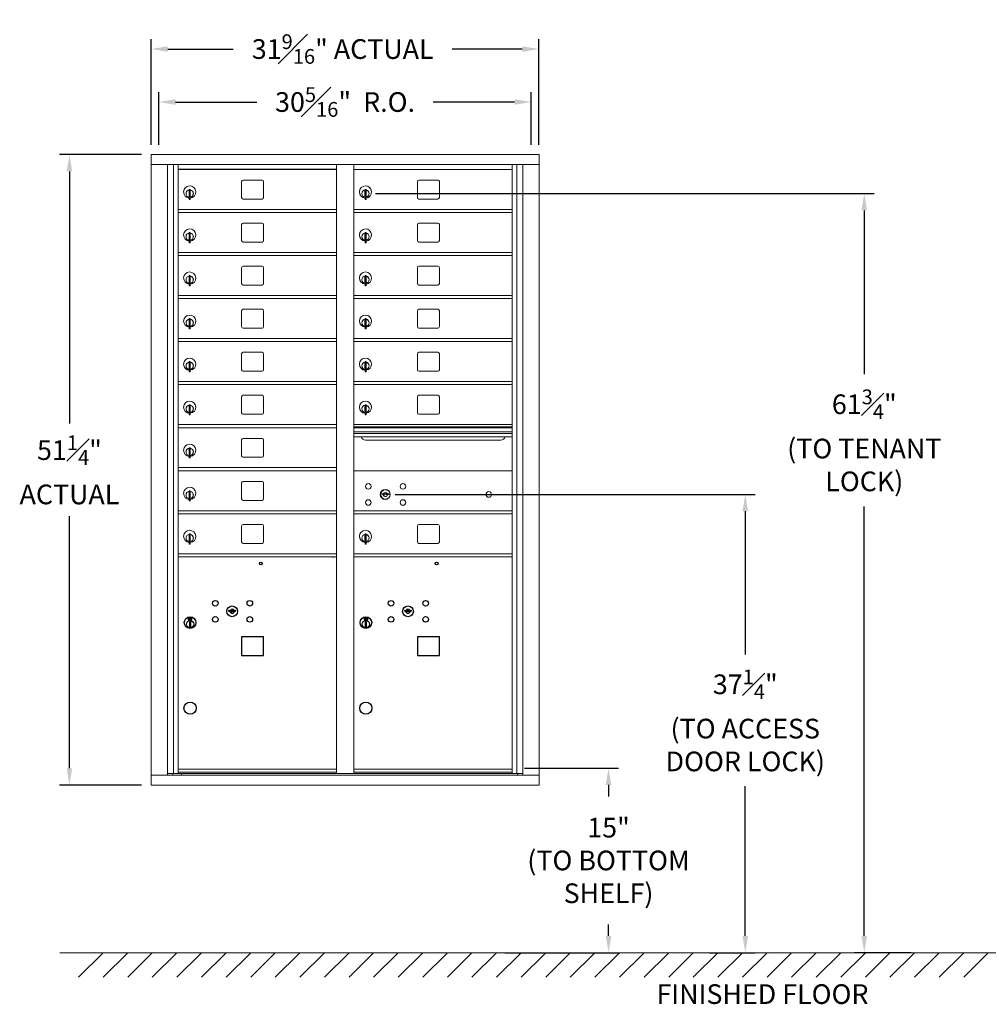
# Model space of a CAD drawing. Units: inches. Extents: x -17 to 125, y -18 to 64.
# Drawn here: x -17 to 62, y -18 to 62 of the extents above; entities that cross this region are included whole.
import ezdxf

# ---------------------------------------------------------------- set-up
doc = ezdxf.new("R2010")
doc.units = ezdxf.units.IN
doc.header["$LTSCALE"] = 0.5
doc.header["$MEASUREMENT"] = 0
doc.layers.add('DIM', color=7, linetype='Continuous')
doc.layers.add('shaded', color=7, linetype='Continuous')
doc.styles.get("Standard").update_dxf_attribs({"font": 'Gothic.ttf'})
doc.dimstyles.new('4C$0', dxfattribs={"dimscale": 16, "dimtxt": 0.1, "dimasz": 0.085, "dimexe": 0.05, "dimexo": 0.05, "dimgap": 0.09, "dimtad": 0, "dimtih": 1, "dimtoh": 1, "dimdec": 4, "dimzin": 0, "dimdsep": 46, "dimlunit": 5, "dimtxsty": 'Standard', "dimcen": 0.09, "dimadec": 0, "dimazin": 0, "dimtfac": 0.75, "dimtdec": 4, "dimtofl": 0, "dimtmove": 0, "dimatfit": 3, "dimfxl": 1, "dimfrac": 1, "dimtolj": 1, "dimtzin": 0, "dimarcsym": 0})

# ---------------------------------------------------------------- blocks, each defined once
blk = doc.blocks.new('*D8')
at = {"layer": 'Defpoints', "color": 0, "transparency": 16777216}
for p in [(12.98, 23.621), (38.545, -13.635), (42.254, -13.635)]:
    blk.add_point(p, dxfattribs=at)
at = {"layer": 'DIM', "color": 0, "lineweight": -2, "transparency": 16777216}
for p, q in [((13.78, 23.621), (43.054, 23.621)), ((42.254, 22.261), (42.254, 10.609)), ((42.254, -12.275), (42.254, -0.106)), ((39.345, -13.635), (43.054, -13.635))]:
    blk.add_line(p, q, dxfattribs=at)
at = {"layer": 'DIM', "color": 0, "transparency": 16777216}
for points in [[(42.027, 22.261), (42.48, 22.261), (42.254, 23.621)], [(42.027, -12.275), (42.48, -12.275), (42.254, -13.635)]]:
    blk.add_solid(points, dxfattribs=at)
at = {"layer": 'DIM', "color": 0, "transparency": 16777216, "insert": (42.254, 5.251), "char_height": 1.6, "attachment_point": 5}
blk.add_mtext('\\A1;37{\\H0.750000x;\\S1#4;}" \\P(TO ACCESS\\PDOOR LOCK)', dxfattribs=at)
blk = doc.blocks.new('*D9')
at = {"layer": 'Defpoints', "color": 0, "transparency": 16777216}
for p in [(23.491, 1.365), (21.888, -13.635), (31.131, -13.635)]:
    blk.add_point(p, dxfattribs=at)
at = {"layer": 'DIM', "color": 0, "lineweight": -2, "transparency": 16777216}
for p, q in [((24.291, 1.365), (31.931, 1.365)), ((31.131, 0.005), (31.131, -0.926)), ((31.131, -12.275), (31.131, -11.344)), ((22.688, -13.635), (31.931, -13.635))]:
    blk.add_line(p, q, dxfattribs=at)
at = {"layer": 'DIM', "color": 0, "transparency": 16777216}
for points in [[(30.905, 0.005), (31.358, 0.005), (31.131, 1.365)], [(30.905, -12.275), (31.358, -12.275), (31.131, -13.635)]]:
    blk.add_solid(points, dxfattribs=at)
at = {"layer": 'DIM', "color": 0, "transparency": 16777216, "insert": (31.131, -6.135), "char_height": 1.6, "attachment_point": 5}
blk.add_mtext('\\A1;15" \\P(TO BOTTOM\\PSHELF)', dxfattribs=at)
blk = doc.blocks.new('*D10')
at = {"layer": 'Defpoints', "color": 0, "transparency": 16777216}
for p in [(11.362, 48.078), (51.934, -13.635), (56.545, -13.635)]:
    blk.add_point(p, dxfattribs=at)
at = {"layer": 'DIM', "color": 0, "lineweight": -2, "transparency": 16777216}
for p, q in [((12.162, 48.078), (52.734, 48.078)), ((51.934, 46.718), (51.934, 33.406)), ((51.934, -12.275), (51.934, 22.63)), ((55.745, -13.635), (51.134, -13.635))]:
    blk.add_line(p, q, dxfattribs=at)
at = {"layer": 'DIM', "color": 0, "transparency": 16777216}
for points in [[(51.707, 46.718), (52.16, 46.718), (51.934, 48.078)], [(51.707, -12.275), (52.16, -12.275), (51.934, -13.635)]]:
    blk.add_solid(points, dxfattribs=at)
at = {"layer": 'DIM', "color": 0, "transparency": 16777216, "insert": (51.934, 28.018), "char_height": 1.6, "attachment_point": 5}
blk.add_mtext('\\A1;61{\\H0.750000x;\\S3#4;}" \\P(TO TENANT\\PLOCK)', dxfattribs=at)
blk = doc.blocks.new('*D11')
at = {"layer": 'Defpoints', "color": 0, "transparency": 16777216}
for p in [(-6.067, 51.249), (-12.719, -0.001), (-6.067, -0.001)]:
    blk.add_point(p, dxfattribs=at)
at = {"layer": 'DIM', "color": 0, "lineweight": -2, "transparency": 16777216}
for p, q in [((-6.867, 51.249), (-13.519, 51.249)), ((-12.719, 49.889), (-12.719, 29.386)), ((-12.719, 1.359), (-12.719, 21.862)), ((-6.867, -0.001), (-13.519, -0.001))]:
    blk.add_line(p, q, dxfattribs=at)
at = {"layer": 'DIM', "color": 0, "transparency": 16777216}
for points in [[(-12.946, 49.889), (-12.492, 49.889), (-12.719, 51.249)], [(-12.946, 1.359), (-12.492, 1.359), (-12.719, -0.001)]]:
    blk.add_solid(points, dxfattribs=at)
at = {"layer": 'DIM', "color": 0, "transparency": 16777216, "insert": (-12.719, 25.624), "char_height": 1.6, "attachment_point": 5}
blk.add_mtext('\\A1;51{\\H0.750000x;\\S1#4;}" \\PACTUAL', dxfattribs=at)
blk = doc.blocks.new('*D12')
at = {"layer": 'Defpoints', "color": 0, "transparency": 16777216}
for p in [(25.474, 59.831), (-6.077, 51.249), (25.474, 51.249)]:
    blk.add_point(p, dxfattribs=at)
at = {"layer": 'DIM', "color": 0, "lineweight": -2, "transparency": 16777216}
for p, q in [((-6.077, 52.049), (-6.077, 60.631)), ((25.474, 52.049), (25.474, 60.631)), ((-4.717, 59.831), (0.61, 59.831)), ((24.114, 59.831), (18.404, 59.831))]:
    blk.add_line(p, q, dxfattribs=at)
at = {"layer": 'DIM', "color": 0, "transparency": 16777216}
for points in [[(-4.717, 60.058), (-4.717, 59.604), (-6.077, 59.831)], [(24.114, 60.058), (24.114, 59.604), (25.474, 59.831)]]:
    blk.add_solid(points, dxfattribs=at)
at = {"layer": 'DIM', "color": 0, "transparency": 16777216, "insert": (9.507, 59.831), "char_height": 1.6, "attachment_point": 5}
blk.add_mtext('\\A1;31{\\H0.750000x;\\S9#16;}" ACTUAL', dxfattribs=at)
blk = doc.blocks.new('*D13')
at = {"layer": 'Defpoints', "color": 0, "transparency": 16777216}
for p in [(24.85, 55.524), (-5.452, 51.249), (24.85, 51.249)]:
    blk.add_point(p, dxfattribs=at)
at = {"layer": 'DIM', "color": 0, "lineweight": -2, "transparency": 16777216}
for p, q in [((-5.452, 52.049), (-5.452, 56.324)), ((24.85, 52.049), (24.85, 56.324)), ((-4.092, 55.524), (2.525, 55.524)), ((23.49, 55.524), (16.873, 55.524))]:
    blk.add_line(p, q, dxfattribs=at)
at = {"layer": 'DIM', "color": 0, "transparency": 16777216}
for points in [[(-4.092, 55.751), (-4.092, 55.297), (-5.452, 55.524)], [(23.49, 55.751), (23.49, 55.297), (24.85, 55.524)]]:
    blk.add_solid(points, dxfattribs=at)
at = {"layer": 'DIM', "color": 0, "transparency": 16777216, "insert": (9.699, 55.524), "char_height": 1.6, "attachment_point": 5}
blk.add_mtext('\\A1;30{\\H0.750000x;\\S5#16;}"  R.O.', dxfattribs=at)

msp = doc.modelspace()

# ---------------------------------------------------------------- linework, layer by layer
at = {"color": 7, "linetype": 'Continuous', "lineweight": 15}
for p, q in [((-6.06656, 51.249), (-6.06656, -0.001)), ((-6.06656, 51.249), (25.48494, 51.249)), ((25.48494, -0.001), (25.48494, 51.249)), ((-6.06656, 50.449), (25.48494, 50.449)), ((-4.73849, 0.799), (-4.73849, 50.449)), ((-4.25282, 0.92401), (-4.25282, 50.449)), ((-3.88331, 0.924), (-3.88331, 50.449)), ((9.00169, 0.92401), (9.00169, 50.449)), ((10.41669, 0.92401), (10.41669, 50.449)), ((23.30169, 0.92401), (23.30169, 50.449)), ((23.6712, 50.449), (23.6712, 0.92401)), ((24.15686, 50.449), (24.15686, 0.799)), ((10.41669, 50.049), (23.30169, 50.049)), ((1.28219, 49.05401), (1.28219, 47.76401)), ((2.94719, 49.17901), (1.40719, 49.17901)), ((3.07219, 47.76401), (3.07219, 49.05401)), ((15.58219, 49.05401), (15.58219, 47.76401)), ((17.24719, 49.17901), (15.70719, 49.17901)), ((17.37219, 47.76401), (17.37219, 49.05401)), ((-2.98831, 48.27801), (-2.98831, 47.87801)), ((-2.96831, 48.27801), (-2.98831, 48.27801)), ((-2.96831, 48.41801), (-2.96831, 47.58801)), ((-2.88831, 48.41801), (-2.96831, 48.41801)), ((-2.88831, 48.41801), (-2.88831, 47.58801)), ((11.31169, 48.27801), (11.31169, 47.87801)), ((11.33169, 48.27801), (11.31169, 48.27801)), ((11.33169, 48.41801), (11.33169, 47.58801)), ((11.41169, 48.41801), (11.33169, 48.41801)), ((11.41169, 48.41801), (11.41169, 47.58801)), ((-2.98831, 47.87801), (-2.96831, 47.87801)), ((-2.96831, 47.58801), (-2.88831, 47.58801)), ((1.40719, 47.63901), (2.94719, 47.63901)), ((11.31169, 47.87801), (11.33169, 47.87801)), ((11.33169, 47.58801), (11.41169, 47.58801)), ((15.70719, 47.63901), (17.24719, 47.63901)), ((-3.88331, 46.79901), (9.00169, 46.79901)), ((-3.88331, 46.54901), (9.00169, 46.54901)), ((10.41669, 46.79901), (23.30169, 46.79901)), ((10.41669, 46.54901), (23.30169, 46.54901)), ((2.94719, 45.67901), (1.40719, 45.67901)), ((17.24719, 45.67901), (15.70719, 45.67901)), ((-2.96831, 44.91801), (-2.96831, 44.08801)), ((-2.88831, 44.91801), (-2.96831, 44.91801)), ((-2.88831, 44.91801), (-2.88831, 44.08801)), ((1.28219, 45.55401), (1.28219, 44.26401)), ((3.07219, 44.26401), (3.07219, 45.55401)), ((11.33169, 44.91801), (11.33169, 44.08801)), ((11.41169, 44.91801), (11.33169, 44.91801)), ((11.41169, 44.91801), (11.41169, 44.08801)), ((15.58219, 45.55401), (15.58219, 44.26401)), ((17.37219, 44.26401), (17.37219, 45.55401)), ((-2.98831, 44.77801), (-2.98831, 44.37801)), ((-2.96831, 44.77801), (-2.98831, 44.77801)), ((-2.98831, 44.37801), (-2.96831, 44.37801)), ((-2.96831, 44.08801), (-2.88831, 44.08801)), ((1.40719, 44.13901), (2.94719, 44.13901)), ((11.31169, 44.77801), (11.31169, 44.37801)), ((11.33169, 44.77801), (11.31169, 44.77801)), ((11.31169, 44.37801), (11.33169, 44.37801)), ((11.33169, 44.08801), (11.41169, 44.08801)), ((15.70719, 44.13901), (17.24719, 44.13901)), ((-3.88331, 43.29901), (9.00169, 43.29901)), ((10.41669, 43.29901), (23.30169, 43.29901)), ((-3.88331, 43.04901), (9.00169, 43.04901)), ((10.41669, 43.04901), (23.30169, 43.04901)), ((1.28219, 42.05401), (1.28219, 40.76401)), ((2.94719, 42.17901), (1.40719, 42.17901)), ((3.07219, 40.76401), (3.07219, 42.05401)), ((15.58219, 42.05401), (15.58219, 40.76401)), ((17.24719, 42.17901), (15.70719, 42.17901)), ((17.37219, 40.76401), (17.37219, 42.05401)), ((-2.98831, 41.27801), (-2.98831, 40.87801)), ((-2.96831, 41.27801), (-2.98831, 41.27801)), ((-2.98831, 40.87801), (-2.96831, 40.87801)), ((-2.96831, 41.41801), (-2.96831, 40.58801)), ((-2.88831, 41.41801), (-2.96831, 41.41801)), ((-2.88831, 41.41801), (-2.88831, 40.58801)), ((11.31169, 41.27801), (11.31169, 40.87801)), ((11.33169, 41.27801), (11.31169, 41.27801)), ((11.31169, 40.87801), (11.33169, 40.87801)), ((11.33169, 41.41801), (11.33169, 40.58801)), ((11.41169, 41.41801), (11.33169, 41.41801)), ((11.41169, 41.41801), (11.41169, 40.58801)), ((-2.96831, 40.58801), (-2.88831, 40.58801)), ((1.40719, 40.63901), (2.94719, 40.63901)), ((11.33169, 40.58801), (11.41169, 40.58801)), ((15.70719, 40.63901), (17.24719, 40.63901)), ((-3.88331, 39.79901), (9.00169, 39.79901)), ((-3.88331, 39.54901), (9.00169, 39.54901)), ((10.41669, 39.79901), (23.30169, 39.79901)), ((10.41669, 39.54901), (23.30169, 39.54901)), ((1.28219, 38.55401), (1.28219, 37.26401)), ((2.94719, 38.67901), (1.40719, 38.67901)), ((3.07219, 37.26401), (3.07219, 38.55401)), ((15.58219, 38.55401), (15.58219, 37.26401)), ((17.24719, 38.67901), (15.70719, 38.67901)), ((17.37219, 37.26401), (17.37219, 38.55401)), ((-2.98831, 37.77801), (-2.98831, 37.37801)), ((-2.96831, 37.77801), (-2.98831, 37.77801)), ((-2.96831, 37.91801), (-2.96831, 37.08801)), ((-2.88831, 37.91801), (-2.96831, 37.91801)), ((-2.88831, 37.91801), (-2.88831, 37.08801)), ((11.31169, 37.77801), (11.31169, 37.37801)), ((11.33169, 37.77801), (11.31169, 37.77801)), ((11.33169, 37.91801), (11.33169, 37.08801)), ((11.41169, 37.91801), (11.33169, 37.91801)), ((11.41169, 37.91801), (11.41169, 37.08801)), ((-2.98831, 37.37801), (-2.96831, 37.37801)), ((-2.96831, 37.08801), (-2.88831, 37.08801)), ((1.40719, 37.13901), (2.94719, 37.13901)), ((11.31169, 37.37801), (11.33169, 37.37801)), ((11.33169, 37.08801), (11.41169, 37.08801)), ((15.70719, 37.13901), (17.24719, 37.13901)), ((-3.88331, 36.29901), (9.00169, 36.29901)), ((-3.88331, 36.04901), (9.00169, 36.04901)), ((10.41669, 36.29901), (23.30169, 36.29901)), ((10.41669, 36.04901), (23.30169, 36.04901)), ((1.28219, 35.05401), (1.28219, 33.76401)), ((2.94719, 35.17901), (1.40719, 35.17901)), ((3.07219, 33.76401), (3.07219, 35.05401)), ((15.58219, 35.05401), (15.58219, 33.76401)), ((17.24719, 35.17901), (15.70719, 35.17901)), ((17.37219, 33.76401), (17.37219, 35.05401)), ((-2.98831, 34.27801), (-2.98831, 33.87801)), ((-2.96831, 34.27801), (-2.98831, 34.27801)), ((-2.98831, 33.87801), (-2.96831, 33.87801)), ((-2.96831, 34.41801), (-2.96831, 33.58801)), ((-2.88831, 34.41801), (-2.96831, 34.41801)), ((-2.88831, 34.41801), (-2.88831, 33.58801)), ((1.40719, 33.63901), (2.94719, 33.63901)), ((11.31169, 34.27801), (11.31169, 33.87801)), ((11.33169, 34.27801), (11.31169, 34.27801)), ((11.31169, 33.87801), (11.33169, 33.87801)), ((11.33169, 34.41801), (11.33169, 33.58801)), ((11.41169, 34.41801), (11.33169, 34.41801)), ((11.41169, 34.41801), (11.41169, 33.58801)), ((15.70719, 33.63901), (17.24719, 33.63901)), ((-2.96831, 33.58801), (-2.88831, 33.58801)), ((11.33169, 33.58801), (11.41169, 33.58801)), ((-3.88331, 32.79901), (9.00169, 32.79901)), ((-3.88331, 32.54901), (9.00169, 32.54901)), ((10.41669, 32.79901), (23.30169, 32.79901)), ((10.41669, 32.54901), (23.30169, 32.54901)), ((1.28219, 31.55401), (1.28219, 30.26401)), ((2.94719, 31.67901), (1.40719, 31.67901)), ((3.07219, 30.26401), (3.07219, 31.55401)), ((15.58219, 31.55401), (15.58219, 30.26401)), ((17.24719, 31.67901), (15.70719, 31.67901)), ((17.37219, 30.26401), (17.37219, 31.55401)), ((-2.98831, 30.77801), (-2.98831, 30.37801)), ((-2.96831, 30.77801), (-2.98831, 30.77801)), ((-2.96831, 30.91801), (-2.96831, 30.08801)), ((-2.88831, 30.91801), (-2.96831, 30.91801)), ((-2.88831, 30.91801), (-2.88831, 30.08801)), ((11.31169, 30.77801), (11.31169, 30.37801)), ((11.33169, 30.77801), (11.31169, 30.77801)), ((11.33169, 30.91801), (11.33169, 30.08801)), ((11.41169, 30.91801), (11.33169, 30.91801)), ((11.41169, 30.91801), (11.41169, 30.08801)), ((-2.98831, 30.37801), (-2.96831, 30.37801)), ((-2.96831, 30.08801), (-2.88831, 30.08801)), ((1.40719, 30.13901), (2.94719, 30.13901)), ((11.31169, 30.37801), (11.33169, 30.37801)), ((11.33169, 30.08801), (11.41169, 30.08801)), ((15.70719, 30.13901), (17.24719, 30.13901)), ((-3.88331, 29.29901), (9.00169, 29.29901)), ((-3.88331, 29.04901), (9.00169, 29.04901)), ((23.30169, 29.29901), (10.41669, 29.29901)), ((23.30169, 29.12501), (10.41669, 29.12501)), ((23.30169, 29.09242), (10.41669, 29.09242)), ((10.41669, 29.04901), (23.30169, 29.04901)), ((1.28219, 28.05401), (1.28219, 26.76401)), ((2.94719, 28.17901), (1.40719, 28.17901)), ((3.07219, 26.76401), (3.07219, 28.05401)), ((10.41669, 28.71901), (23.30169, 28.71901)), ((23.30169, 28.57401), (10.41669, 28.57401)), ((23.30169, 28.30926), (10.41669, 28.30926)), ((11.35919, 28.04401), (22.35919, 28.04401)), ((-2.98831, 27.27801), (-2.98831, 26.87801)), ((-2.96831, 27.27801), (-2.98831, 27.27801)), ((-2.96831, 27.41801), (-2.96831, 26.58801)), ((-2.88831, 27.41801), (-2.96831, 27.41801)), ((-2.88831, 27.41801), (-2.88831, 26.58801)), ((-2.98831, 26.87801), (-2.96831, 26.87801)), ((-2.96831, 26.58801), (-2.88831, 26.58801)), ((1.40719, 26.63901), (2.94719, 26.63901)), ((-3.88331, 25.79901), (9.00169, 25.79901)), ((-3.88331, 25.54901), (9.00169, 25.54901)), ((23.30169, 25.54837), (10.41669, 25.54837)), ((1.28219, 24.55401), (1.28219, 23.26401)), ((2.94719, 24.67901), (1.40719, 24.67901)), ((3.07219, 23.26401), (3.07219, 24.55401)), ((-2.98831, 23.77801), (-2.98831, 23.37801)), ((-2.96831, 23.77801), (-2.98831, 23.77801)), ((-2.98831, 23.37801), (-2.96831, 23.37801)), ((-2.96831, 23.91801), (-2.96831, 23.08801)), ((-2.88831, 23.91801), (-2.96831, 23.91801)), ((-2.88831, 23.91801), (-2.88831, 23.08801)), ((12.71026, 23.70459), (12.68519, 23.62337)), ((13.27519, 23.62337), (13.25011, 23.70459)), ((-2.96831, 23.08801), (-2.88831, 23.08801)), ((1.40719, 23.13901), (2.94719, 23.13901)), ((-3.88331, 22.29901), (9.00169, 22.29901)), ((-3.88331, 22.04901), (9.00169, 22.04901)), ((10.41669, 22.29901), (23.30169, 22.29901)), ((10.41669, 22.04901), (23.30169, 22.04901)), ((23.01294, 22.29837), (23.30169, 22.29837)), ((1.28219, 21.05401), (1.28219, 19.76401)), ((2.94719, 21.17901), (1.40719, 21.17901)), ((3.07219, 19.76401), (3.07219, 21.05401)), ((15.58219, 21.05401), (15.58219, 19.76401)), ((17.24719, 21.17901), (15.70719, 21.17901)), ((17.37219, 19.76401), (17.37219, 21.05401)), ((-2.98831, 20.27801), (-2.98831, 19.87801)), ((-2.96831, 20.27801), (-2.98831, 20.27801)), ((-2.96831, 20.41801), (-2.96831, 19.58801)), ((-2.88831, 20.41801), (-2.96831, 20.41801)), ((-2.88831, 20.41801), (-2.88831, 19.58801)), ((11.31169, 20.27801), (11.31169, 19.87801)), ((11.33169, 20.27801), (11.31169, 20.27801)), ((11.33169, 20.41801), (11.33169, 19.58801)), ((11.41169, 20.41801), (11.33169, 20.41801)), ((11.41169, 20.41801), (11.41169, 19.58801)), ((-2.98831, 19.87801), (-2.96831, 19.87801)), ((-2.96831, 19.58801), (-2.88831, 19.58801)), ((1.40719, 19.63901), (2.94719, 19.63901)), ((11.31169, 19.87801), (11.33169, 19.87801)), ((11.33169, 19.58801), (11.41169, 19.58801)), ((15.70719, 19.63901), (17.24719, 19.63901)), ((-3.88331, 18.79901), (9.00169, 18.79901)), ((-3.88331, 18.54901), (9.00169, 18.54901)), ((8.63894, 18.54901), (8.63894, 18.50401)), ((8.82644, 18.50401), (8.82644, 18.54901)), ((10.41669, 18.79901), (23.30169, 18.79901)), ((10.41669, 18.54901), (23.30169, 18.54901)), ((-4.73849, 0.924), (9.25629, 0.92401)), ((-4.29631, 0.799), (-4.29631, 0.92401)), ((-3.88331, 1.29901), (9.00169, 1.29901)), ((-3.88331, 1.29901), (9.00169, 1.29901)), ((-3.88331, 1.04901), (9.00169, 1.04901)), ((-3.59131, 0.924), (-3.59131, 0.799)), ((9.25629, 0.92401), (24.15686, 0.924)), ((10.41669, 1.29901), (23.30169, 1.29901)), ((10.41669, 1.299), (23.30169, 1.299)), ((10.41669, 1.04901), (23.30169, 1.04901)), ((23.71469, 0.92401), (23.71469, 0.799)), ((-6.06656, 0.799), (25.48494, 0.799)), ((-6.06656, -0.001), (25.48494, -0.001))]:
    msp.add_line(p, q, dxfattribs=at)
at = {"color": 7, "linetype": 'Continuous'}
for p, q in [((-2.77381, 13.61501), (-3.03881, 13.61501)), ((0.24876, 14.20123), (0.22369, 14.12001)), ((0.81369, 14.12001), (0.78861, 14.20123)), ((11.52619, 13.61501), (11.26119, 13.61501)), ((14.54876, 14.20123), (14.52369, 14.12001)), ((15.11369, 14.12001), (15.08861, 14.20123)), ((-3.05381, 13.60001), (-3.05381, 13.43501)), ((-3.03881, 13.42), (-2.77381, 13.42)), ((-3.01381, 13.59), (-3.01381, 13.44501)), ((-2.96381, 13.59), (-3.01381, 13.59)), ((-3.01381, 13.44501), (-2.99381, 13.44501)), ((-2.99381, 13.58001), (-2.99381, 13.56234)), ((-2.96705, 13.58001), (-2.99381, 13.58001)), ((-2.99381, 13.56234), (-2.96007, 13.53791)), ((-2.99381, 13.55), (-2.96291, 13.52762)), ((-2.99381, 13.44501), (-2.99381, 13.55)), ((-2.94247, 13.56221), (-2.96705, 13.58001)), ((-2.93359, 13.56812), (-2.96381, 13.59)), ((-2.95631, 13.26624), (-2.93803, 13.27001)), ((-2.85631, 13.27001), (-2.95631, 13.27001)), ((-2.95631, 13.27001), (-2.95631, 12.87001)), ((-2.93803, 12.87001), (-2.95631, 12.87378)), ((-2.95631, 12.87001), (-2.85631, 12.87001)), ((-2.90881, 13.50987), (-2.90881, 13.51237)), ((-2.90881, 13.51237), (-2.90381, 13.51237)), ((-2.90881, 13.47019), (-2.90881, 13.50483)), ((-2.90881, 13.46506), (-2.90381, 13.46506)), ((-2.90881, 13.46006), (-2.90881, 13.46506)), ((-2.90381, 13.51237), (-2.90381, 13.50987)), ((-2.90381, 13.50483), (-2.90381, 13.47019)), ((-2.90381, 13.46506), (-2.90381, 13.46006)), ((-2.87903, 13.46689), (-2.84881, 13.44501)), ((-2.87459, 13.27001), (-2.85631, 13.26624)), ((-2.85631, 12.87378), (-2.87459, 12.87001)), ((-2.87015, 13.4728), (-2.84557, 13.455)), ((-2.85631, 12.87001), (-2.85631, 13.27001)), ((-2.81881, 13.47267), (-2.85255, 13.4971)), ((-2.81881, 13.48501), (-2.84971, 13.50739)), ((-2.84881, 13.44501), (-2.79881, 13.44501)), ((-2.84557, 13.455), (-2.81881, 13.455)), ((-2.81881, 13.59), (-2.81881, 13.48501)), ((-2.79881, 13.59), (-2.81881, 13.59)), ((-2.81881, 13.455), (-2.81881, 13.47267)), ((-2.79881, 13.44501), (-2.79881, 13.59)), ((-2.75881, 13.43501), (-2.75881, 13.60001)), ((11.24619, 13.60001), (11.24619, 13.43501)), ((11.26119, 13.42), (11.52619, 13.42)), ((11.28619, 13.59), (11.28619, 13.44501)), ((11.33619, 13.59), (11.28619, 13.59)), ((11.28619, 13.44501), (11.30619, 13.44501)), ((11.30619, 13.58001), (11.30619, 13.56234)), ((11.33295, 13.58001), (11.30619, 13.58001)), ((11.30619, 13.56234), (11.33993, 13.53791)), ((11.30619, 13.55), (11.33709, 13.52762)), ((11.30619, 13.44501), (11.30619, 13.55)), ((11.35753, 13.56221), (11.33295, 13.58001)), ((11.36641, 13.56812), (11.33619, 13.59)), ((11.34369, 13.26624), (11.36197, 13.27001)), ((11.44369, 13.27001), (11.34369, 13.27001)), ((11.34369, 13.27001), (11.34369, 12.87001)), ((11.36197, 12.87001), (11.34369, 12.87378)), ((11.34369, 12.87001), (11.44369, 12.87001)), ((11.39119, 13.50987), (11.39119, 13.51237)), ((11.39119, 13.51237), (11.39619, 13.51237)), ((11.39119, 13.47019), (11.39119, 13.50483)), ((11.39119, 13.46506), (11.39619, 13.46506)), ((11.39119, 13.46006), (11.39119, 13.46506)), ((11.39619, 13.51237), (11.39619, 13.50987)), ((11.39619, 13.50483), (11.39619, 13.47019)), ((11.39619, 13.46506), (11.39619, 13.46006)), ((11.42097, 13.46689), (11.45119, 13.44501)), ((11.42541, 13.27001), (11.44369, 13.26624)), ((11.44369, 12.87378), (11.42541, 12.87001)), ((11.42985, 13.4728), (11.45443, 13.455)), ((11.44369, 12.87001), (11.44369, 13.27001)), ((11.48119, 13.47267), (11.44745, 13.4971)), ((11.48119, 13.48501), (11.45029, 13.50739)), ((11.45119, 13.44501), (11.50119, 13.44501)), ((11.45443, 13.455), (11.48119, 13.455)), ((11.48119, 13.59), (11.48119, 13.48501)), ((11.50119, 13.59), (11.48119, 13.59)), ((11.48119, 13.455), (11.48119, 13.47267)), ((11.50119, 13.44501), (11.50119, 13.59)), ((11.54119, 13.43501), (11.54119, 13.60001))]:
    msp.add_line(p, q, dxfattribs=at)
at = {"linetype": 'Continuous', "lineweight": 15}
msp.add_line((-13.50933, -13.635), (115.31511, -13.635), dxfattribs=at)
for points in [[(1.28169, 10.51401), (3.07169, 10.51401), (3.07169, 12.05401), (1.28169, 12.05401)], [(15.58169, 10.51401), (17.37169, 10.51401), (17.37169, 12.05401), (15.58169, 12.05401)]]:
    msp.add_lwpolyline(points, close=True)
at = {"color": 7, "linetype": 'Continuous', "lineweight": 15}
for centre, radius in [((11.59419, 24.27737), 0.227), ((12.96919, 23.62137), 0.407), ((14.40619, 24.27737), 0.227), ((21.38519, 23.62137), 0.227), ((11.59419, 22.96537), 0.227), ((14.40619, 22.96537), 0.227)]:
    msp.add_circle(centre, radius, dxfattribs=at)
at = {"color": 7, "linetype": 'Continuous', "lineweight": 15, "extrusion": (-1.80881e-16, 3.40126e-31, -1)}
msp.add_circle((-12.98019, 23.62137), 0.3875, dxfattribs=at)
for centre, radius in [((2.84369, 18.004), 0.117), ((17.14369, 18.004), 0.117), ((-2.90631, 6.24901), 0.495), ((11.39369, 6.24901), 0.495)]:
    msp.add_circle(centre, radius)
at = {"color": 7, "linetype": 'Continuous'}
for centre, radius in [((-0.85631, 14.77401), 0.227), ((0.51869, 14.11801), 0.4375), ((1.95569, 14.77401), 0.227), ((13.44369, 14.77401), 0.227), ((14.81869, 14.11801), 0.4375), ((16.25569, 14.77401), 0.227), ((-2.90631, 13.20136), 0.475), ((-2.90631, 13.20136), 0.47243), ((-0.85631, 13.46201), 0.227), ((1.95569, 13.46201), 0.227), ((11.39369, 13.20136), 0.475), ((11.39369, 13.20136), 0.47243), ((13.44369, 13.46201), 0.227), ((16.25569, 13.46201), 0.227), ((-2.90631, 13.07001), 0.3), ((-2.90631, 13.07001), 0.295), ((11.39369, 13.07001), 0.3), ((11.39369, 13.07001), 0.295)]:
    msp.add_circle(centre, radius, dxfattribs=at)
at = {"color": 7, "linetype": 'Continuous', "lineweight": 15}
for centre, radius, start, end in [((1.40719, 49.05401), 0.125, 90, 180), ((2.94719, 49.05401), 0.125, 0, 90), ((15.70719, 49.05401), 0.125, 90, 180), ((17.24719, 49.05401), 0.125, 0, 90), ((-2.93831, 48.21111), 0.496, 275.7856114, 266.5323857), ((-2.93831, 48.07801), 0.3, 95.7391705, 264.2608295), ((-2.93831, 48.07801), 0.295, 95.8367796, 264.1632228), ((-2.93831, 48.07801), 0.203, 99.8624892, 104.258993), ((-2.93831, 48.07801), 0.195, 98.8498831, 104.8571655), ((-2.93831, 48.07801), 0.3, 279.5940682, 80.4059), ((-2.93831, 48.07801), 0.295, 279.7582566, 80.2417434), ((11.36169, 48.21111), 0.496, 275.7856114, 266.5323857), ((11.36169, 48.07801), 0.3, 95.7391705, 264.2608295), ((11.36169, 48.07801), 0.295, 95.8367796, 264.1632228), ((11.36169, 48.07801), 0.203, 99.8624892, 104.258993), ((11.36169, 48.07801), 0.195, 98.8498831, 104.8571655), ((11.36169, 48.07801), 0.3, 279.5940682, 80.4059), ((11.36169, 48.07801), 0.295, 279.7582566, 80.2417434), ((-2.93831, 48.07801), 0.195, 255.1428345, 261.1501169), ((-2.93831, 48.07801), 0.203, 255.741007, 260.1375108), ((1.40719, 47.76401), 0.125, 180, 270), ((2.94719, 47.76401), 0.125, 270, 0), ((11.36169, 48.07801), 0.195, 255.1428345, 261.1501169), ((11.36169, 48.07801), 0.203, 255.741007, 260.1375108), ((15.70719, 47.76401), 0.125, 180, 270), ((17.24719, 47.76401), 0.125, 270, 0), ((1.40719, 45.55401), 0.125, 90, 180), ((2.94719, 45.55401), 0.125, 0, 90), ((15.70719, 45.55401), 0.125, 90, 180), ((17.24719, 45.55401), 0.125, 0, 90), ((-2.93831, 44.71111), 0.496, 275.7856114, 266.5323857), ((-2.93831, 44.57801), 0.3, 95.7391705, 264.2608295), ((-2.93831, 44.57801), 0.295, 95.8367796, 264.1632228), ((-2.93831, 44.57801), 0.3, 279.5940682, 80.4059), ((-2.93831, 44.57801), 0.295, 279.7582566, 80.2417434), ((11.36169, 44.71111), 0.496, 275.7856114, 266.5323857), ((11.36169, 44.57801), 0.3, 95.7391705, 264.2608295), ((11.36169, 44.57801), 0.295, 95.8367796, 264.1632228), ((11.36169, 44.57801), 0.3, 279.5940682, 80.4059), ((11.36169, 44.57801), 0.295, 279.7582566, 80.2417434), ((-2.93831, 44.57801), 0.203, 99.8624892, 104.258993), ((-2.93831, 44.57801), 0.195, 98.8498831, 104.8571655), ((-2.93831, 44.57801), 0.195, 255.1428345, 261.1501169), ((-2.93831, 44.57801), 0.203, 255.741007, 260.1375108), ((1.40719, 44.26401), 0.125, 180, 270), ((2.94719, 44.26401), 0.125, 270, 0), ((11.36169, 44.57801), 0.203, 99.8624892, 104.258993), ((11.36169, 44.57801), 0.195, 98.8498831, 104.8571655), ((11.36169, 44.57801), 0.195, 255.1428345, 261.1501169), ((11.36169, 44.57801), 0.203, 255.741007, 260.1375108), ((15.70719, 44.26401), 0.125, 180, 270), ((17.24719, 44.26401), 0.125, 270, 0), ((-2.93831, 41.21111), 0.496, 275.7856114, 266.5323857), ((1.40719, 42.05401), 0.125, 90, 180), ((2.94719, 42.05401), 0.125, 0, 90), ((11.36169, 41.21111), 0.496, 275.7856114, 266.5323857), ((15.70719, 42.05401), 0.125, 90, 180), ((17.24719, 42.05401), 0.125, 0, 90), ((-2.93831, 41.07801), 0.3, 95.7391705, 264.2608295), ((-2.93831, 41.07801), 0.295, 95.8367796, 264.1632228), ((-2.93831, 41.07801), 0.203, 99.8624892, 104.258993), ((-2.93831, 41.07801), 0.195, 98.8498831, 104.8571655), ((-2.93831, 41.07801), 0.195, 255.1428345, 261.1501169), ((-2.93831, 41.07801), 0.203, 255.741007, 260.1375108), ((-2.93831, 41.07801), 0.3, 279.5940682, 80.4059), ((-2.93831, 41.07801), 0.295, 279.7582566, 80.2417434), ((11.36169, 41.07801), 0.3, 95.7391705, 264.2608295), ((11.36169, 41.07801), 0.295, 95.8367796, 264.1632228), ((11.36169, 41.07801), 0.203, 99.8624892, 104.258993), ((11.36169, 41.07801), 0.195, 98.8498831, 104.8571655), ((11.36169, 41.07801), 0.195, 255.1428345, 261.1501169), ((11.36169, 41.07801), 0.203, 255.741007, 260.1375108), ((11.36169, 41.07801), 0.3, 279.5940682, 80.4059), ((11.36169, 41.07801), 0.295, 279.7582566, 80.2417434), ((1.40719, 40.76401), 0.125, 180, 270), ((2.94719, 40.76401), 0.125, 270, 0), ((15.70719, 40.76401), 0.125, 180, 270), ((17.24719, 40.76401), 0.125, 270, 0), ((1.40719, 38.55401), 0.125, 90, 180), ((2.94719, 38.55401), 0.125, 0, 90), ((15.70719, 38.55401), 0.125, 90, 180), ((17.24719, 38.55401), 0.125, 0, 90), ((-2.93831, 37.71111), 0.496, 275.7856114, 266.5323857), ((-2.93831, 37.57801), 0.3, 95.7391705, 264.2608295), ((-2.93831, 37.57801), 0.295, 95.8367796, 264.1632228), ((-2.93831, 37.57801), 0.203, 99.8624892, 104.258993), ((-2.93831, 37.57801), 0.195, 98.8498831, 104.8571655), ((-2.93831, 37.57801), 0.3, 279.5940682, 80.4059), ((-2.93831, 37.57801), 0.295, 279.7582566, 80.2417434), ((11.36169, 37.71111), 0.496, 275.7856114, 266.5323857), ((11.36169, 37.57801), 0.3, 95.7391705, 264.2608295), ((11.36169, 37.57801), 0.295, 95.8367796, 264.1632228), ((11.36169, 37.57801), 0.203, 99.8624892, 104.258993), ((11.36169, 37.57801), 0.195, 98.8498831, 104.8571655), ((11.36169, 37.57801), 0.3, 279.5940682, 80.4059), ((11.36169, 37.57801), 0.295, 279.7582566, 80.2417434), ((-2.93831, 37.57801), 0.195, 255.1428345, 261.1501169), ((-2.93831, 37.57801), 0.203, 255.741007, 260.1375108), ((1.40719, 37.26401), 0.125, 180, 270), ((2.94719, 37.26401), 0.125, 270, 0), ((11.36169, 37.57801), 0.195, 255.1428345, 261.1501169), ((11.36169, 37.57801), 0.203, 255.741007, 260.1375108), ((15.70719, 37.26401), 0.125, 180, 270), ((17.24719, 37.26401), 0.125, 270, 0), ((-2.93831, 34.21111), 0.496, 275.7856114, 266.5323857), ((1.40719, 35.05401), 0.125, 90, 180), ((2.94719, 35.05401), 0.125, 0, 90), ((11.36169, 34.21111), 0.496, 275.7856114, 266.5323857), ((15.70719, 35.05401), 0.125, 90, 180), ((17.24719, 35.05401), 0.125, 0, 90), ((-2.93831, 34.07801), 0.3, 95.7391705, 264.2608295), ((-2.93831, 34.07801), 0.295, 95.8367796, 264.1632228), ((-2.93831, 34.07801), 0.203, 99.8624892, 104.258993), ((-2.93831, 34.07801), 0.195, 98.8498831, 104.8571655), ((-2.93831, 34.07801), 0.195, 255.1428345, 261.1501169), ((-2.93831, 34.07801), 0.203, 255.741007, 260.1375108), ((-2.93831, 34.07801), 0.3, 279.5940682, 80.4059), ((-2.93831, 34.07801), 0.295, 279.7582566, 80.2417434), ((1.40719, 33.76401), 0.125, 180, 270), ((2.94719, 33.76401), 0.125, 270, 0), ((11.36169, 34.07801), 0.3, 95.7391705, 264.2608295), ((11.36169, 34.07801), 0.295, 95.8367796, 264.1632228), ((11.36169, 34.07801), 0.203, 99.8624892, 104.258993), ((11.36169, 34.07801), 0.195, 98.8498831, 104.8571655), ((11.36169, 34.07801), 0.195, 255.1428345, 261.1501169), ((11.36169, 34.07801), 0.203, 255.741007, 260.1375108), ((11.36169, 34.07801), 0.3, 279.5940682, 80.4059), ((11.36169, 34.07801), 0.295, 279.7582566, 80.2417434), ((15.70719, 33.76401), 0.125, 180, 270), ((17.24719, 33.76401), 0.125, 270, 0), ((1.40719, 31.55401), 0.125, 90, 180), ((2.94719, 31.55401), 0.125, 0, 90), ((15.70719, 31.55401), 0.125, 90, 180), ((17.24719, 31.55401), 0.125, 0, 90), ((-2.93831, 30.71111), 0.496, 275.7856114, 266.5323857), ((-2.93831, 30.57801), 0.3, 95.7391705, 264.2608295), ((-2.93831, 30.57801), 0.295, 95.8367796, 264.1632228), ((-2.93831, 30.57801), 0.203, 99.8624892, 104.258993), ((-2.93831, 30.57801), 0.195, 98.8498831, 104.8571655), ((-2.93831, 30.57801), 0.3, 279.5940682, 80.4059), ((-2.93831, 30.57801), 0.295, 279.7582566, 80.2417434), ((11.36169, 30.71111), 0.496, 275.7856114, 266.5323857), ((11.36169, 30.57801), 0.3, 95.7391705, 264.2608295), ((11.36169, 30.57801), 0.295, 95.8367796, 264.1632228), ((11.36169, 30.57801), 0.203, 99.8624892, 104.258993), ((11.36169, 30.57801), 0.195, 98.8498831, 104.8571655), ((11.36169, 30.57801), 0.3, 279.5940682, 80.4059), ((11.36169, 30.57801), 0.295, 279.7582566, 80.2417434), ((-2.93831, 30.57801), 0.195, 255.1428345, 261.1501169), ((-2.93831, 30.57801), 0.203, 255.741007, 260.1375108), ((1.40719, 30.26401), 0.125, 180, 270), ((2.94719, 30.26401), 0.125, 270, 0), ((11.36169, 30.57801), 0.195, 255.1428345, 261.1501169), ((11.36169, 30.57801), 0.203, 255.741007, 260.1375108), ((15.70719, 30.26401), 0.125, 180, 270), ((17.24719, 30.26401), 0.125, 270, 0), ((1.40719, 28.05401), 0.125, 90, 180), ((2.94719, 28.05401), 0.125, 0, 90), ((11.35919, 28.41901), 0.375, 197.0177297, 270), ((22.35919, 28.41901), 0.375, 270, 342.9822703), ((-2.93831, 27.21111), 0.496, 275.7856114, 266.5323857), ((-2.93831, 27.07801), 0.3, 95.7391705, 264.2608295), ((-2.93831, 27.07801), 0.295, 95.8367796, 264.1632228), ((-2.93831, 27.07801), 0.203, 99.8624892, 104.258993), ((-2.93831, 27.07801), 0.195, 98.8498831, 104.8571655), ((-2.93831, 27.07801), 0.3, 279.5940682, 80.4059), ((-2.93831, 27.07801), 0.295, 279.7582566, 80.2417434), ((-2.93831, 27.07801), 0.195, 255.1428345, 261.1501169), ((-2.93831, 27.07801), 0.203, 255.741007, 260.1375108), ((1.40719, 26.76401), 0.125, 180, 270), ((2.94719, 26.76401), 0.125, 270, 0), ((-2.93831, 23.71111), 0.496, 275.7856114, 266.5323857), ((1.40719, 24.55401), 0.125, 90, 180), ((2.94719, 24.55401), 0.125, 0, 90), ((-2.93831, 23.57801), 0.3, 95.7391705, 264.2608295), ((-2.93831, 23.57801), 0.295, 95.8367796, 264.1632228), ((-2.93831, 23.57801), 0.203, 99.8624892, 104.258993), ((-2.93831, 23.57801), 0.195, 98.8498831, 104.8571655), ((-2.93831, 23.57801), 0.195, 255.1428345, 261.1501169), ((-2.93831, 23.57801), 0.203, 255.741007, 260.1375108), ((-2.93831, 23.57801), 0.3, 279.5940682, 80.4059), ((-2.93831, 23.57801), 0.295, 279.7582566, 80.2417434), ((1.40719, 23.26401), 0.125, 180, 270), ((2.94719, 23.26401), 0.125, 270, 0), ((12.98019, 24.57887), 1, 252.8424626, 263.7093829), ((12.98019, 24.57887), 0.915, 252.8424626, 263.7093829), ((12.98019, 23.62137), 0.1675, 189.8980221, 350.1019779), ((12.98019, 23.62137), 0.1675, 19.6070567, 160.3929433), ((12.88212, 23.68926), 0.105, 263.7093738, 292.6173683), ((12.88212, 23.68926), 0.02, 263.7093738, 292.6173683), ((12.98019, 23.45387), 0.235, 67.3826317, 112.6173683), ((12.98019, 23.45387), 0.15, 67.3826317, 112.6173683), ((13.07825, 23.68926), 0.105, 247.3826317, 276.2906262), ((13.07825, 23.68926), 0.02, 247.3826317, 276.2906262), ((12.98019, 24.57887), 0.915, 276.2906262, 287.1575088), ((12.98019, 24.57887), 1, 276.2906262, 287.1575088), ((1.40719, 21.05401), 0.125, 90, 180), ((2.94719, 21.05401), 0.125, 0, 90), ((15.70719, 21.05401), 0.125, 90, 180), ((17.24719, 21.05401), 0.125, 0, 90), ((-2.93831, 20.21111), 0.496, 275.7856114, 266.5323857), ((-2.93831, 20.07801), 0.3, 95.7391705, 264.2608295), ((-2.93831, 20.07801), 0.295, 95.8367796, 264.1632228), ((-2.93831, 20.07801), 0.203, 99.8624892, 104.258993), ((-2.93831, 20.07801), 0.195, 98.8498831, 104.8571655), ((-2.93831, 20.07801), 0.3, 279.5940682, 80.4059), ((-2.93831, 20.07801), 0.295, 279.7582566, 80.2417434), ((11.36169, 20.21111), 0.496, 275.7856114, 266.5323857), ((11.36169, 20.07801), 0.3, 95.7391705, 264.2608295), ((11.36169, 20.07801), 0.295, 95.8367796, 264.1632228), ((11.36169, 20.07801), 0.203, 99.8624892, 104.258993), ((11.36169, 20.07801), 0.195, 98.8498831, 104.8571655), ((11.36169, 20.07801), 0.3, 279.5940682, 80.4059), ((11.36169, 20.07801), 0.295, 279.7582566, 80.2417434), ((-2.93831, 20.07801), 0.195, 255.1428345, 261.1501169), ((-2.93831, 20.07801), 0.203, 255.741007, 260.1375108), ((1.40719, 19.76401), 0.125, 180, 270), ((2.94719, 19.76401), 0.125, 270, 0), ((11.36169, 20.07801), 0.195, 255.1428345, 261.1501169), ((11.36169, 20.07801), 0.203, 255.741007, 260.1375108), ((15.70719, 19.76401), 0.125, 180, 270), ((17.24719, 19.76401), 0.125, 270, 0)]:
    msp.add_arc(centre, radius, start, end, dxfattribs=at)
at = {"color": 7, "linetype": 'Continuous'}
for centre, radius, start, end in [((-3.03881, 13.60001), 0.015, 90, 180), ((-2.77381, 13.60001), 0.015, 0, 90), ((0.51869, 15.07551), 1, 252.8424626, 263.7093829), ((0.51869, 15.07551), 0.915, 252.8424626, 263.7093829), ((0.51869, 14.11801), 0.1675, 189.8980221, 350.1019779), ((0.51869, 14.11801), 0.1675, 19.6070567, 160.3929433), ((0.42062, 14.18589), 0.105, 263.7093738, 292.6173683), ((0.42062, 14.18589), 0.02, 263.7093738, 292.6173683), ((0.51869, 13.95051), 0.235, 67.3826317, 112.6173683), ((0.51869, 13.95051), 0.15, 67.3826317, 112.6173683), ((0.61676, 14.18589), 0.105, 247.3826317, 276.2906262), ((0.61676, 14.18589), 0.02, 247.3826317, 276.2906262), ((0.51869, 15.07551), 0.915, 276.2906262, 287.1575088), ((0.51869, 15.07551), 1, 276.2906262, 287.1575088), ((11.26119, 13.60001), 0.015, 90, 180), ((11.52619, 13.60001), 0.015, 0, 90), ((14.81869, 15.07551), 1, 252.8424626, 263.7093829), ((14.81869, 15.07551), 0.915, 252.8424626, 263.7093829), ((14.81869, 14.11801), 0.1675, 189.8980221, 350.1019779), ((14.81869, 14.11801), 0.1675, 19.6070567, 160.3929433), ((14.72062, 14.18589), 0.105, 263.7093738, 292.6173683), ((14.72062, 14.18589), 0.02, 263.7093738, 292.6173683), ((14.81869, 13.95051), 0.235, 67.3826317, 112.6173683), ((14.81869, 13.95051), 0.15, 67.3826317, 112.6173683), ((14.91676, 14.18589), 0.105, 247.3826317, 276.2906262), ((14.91676, 14.18589), 0.02, 247.3826317, 276.2906262), ((14.81869, 15.07551), 0.915, 276.2906262, 287.1575088), ((14.81869, 15.07551), 1, 276.2906262, 287.1575088), ((-3.03881, 13.43501), 0.015, 180, 270), ((-2.90631, 13.51751), 0.0575, 169.8639962, 267.5080936), ((-2.90631, 13.51751), 0.0575, 128.9708691, 159.2141998), ((-2.90631, 13.51751), 0.0475, 291.5925162, 248.4074838), ((-2.90631, 13.51751), 0.0575, 349.8639962, 118.3210727), ((-2.90631, 13.48751), 0.0225, 96.3793702, 219.0228026), ((-2.90631, 13.48751), 0.0175, 98.2132107, 261.7867893), ((-2.90631, 13.48751), 0.0225, 320.9771974, 83.6206298), ((-2.90631, 13.48751), 0.0175, 278.2132107, 81.7867893), ((-2.90631, 13.51751), 0.0575, 272.4919064, 298.3210727), ((-2.90631, 13.51751), 0.0575, 308.9708691, 339.2141998), ((-2.77381, 13.43501), 0.015, 270, 0), ((11.26119, 13.43501), 0.015, 180, 270), ((11.39369, 13.51751), 0.0575, 169.8639962, 267.5080936), ((11.39369, 13.51751), 0.0575, 128.9708691, 159.2141998), ((11.39369, 13.51751), 0.0475, 291.5925162, 248.4074838), ((11.39369, 13.51751), 0.0575, 349.8639962, 118.3210727), ((11.39369, 13.48751), 0.0225, 96.3793702, 219.0228026), ((11.39369, 13.48751), 0.0175, 98.2132107, 261.7867893), ((11.39369, 13.48751), 0.0225, 320.9771974, 83.6206298), ((11.39369, 13.48751), 0.0175, 278.2132107, 81.7867893), ((11.39369, 13.51751), 0.0575, 272.4919064, 298.3210727), ((11.39369, 13.51751), 0.0575, 308.9708691, 339.2141998), ((11.52619, 13.43501), 0.015, 270, 0)]:
    msp.add_arc(centre, radius, start, end, dxfattribs=at)
at = {"layer": 'DIM'}
for p, q in [((-9.97784, -13.635), (-11.97784, -15.635)), ((-7.97784, -13.635), (-9.97784, -15.635)), ((-5.97784, -13.635), (-7.97784, -15.635)), ((-3.97784, -13.635), (-5.97784, -15.635)), ((-1.97784, -13.635), (-3.97784, -15.635)), ((0.02216, -13.635), (-1.97784, -15.635)), ((2.02216, -13.635), (0.02216, -15.635)), ((4.02216, -13.635), (2.02216, -15.635)), ((6.02216, -13.635), (4.02216, -15.635)), ((8.02216, -13.635), (6.02216, -15.635)), ((10.02216, -13.635), (8.02216, -15.635)), ((12.02216, -13.635), (10.02216, -15.635)), ((14.02216, -13.635), (12.02216, -15.635)), ((16.02216, -13.635), (14.02216, -15.635)), ((18.02216, -13.635), (16.02216, -15.635)), ((20.02216, -13.635), (18.02216, -15.635)), ((22.02216, -13.635), (20.02216, -15.635)), ((24.02216, -13.635), (22.02216, -15.635)), ((26.02216, -13.635), (24.02216, -15.635)), ((28.02216, -13.635), (26.02216, -15.635)), ((30.02216, -13.635), (28.02216, -15.635)), ((32.02216, -13.635), (30.02216, -15.635)), ((34.02216, -13.635), (32.02216, -15.635)), ((36.02216, -13.635), (34.02216, -15.635)), ((38.02216, -13.635), (36.02216, -15.635)), ((40.02216, -13.635), (38.02216, -15.635)), ((42.02216, -13.635), (40.02216, -15.635)), ((44.02216, -13.635), (42.02216, -15.635)), ((46.02216, -13.635), (44.02216, -15.635)), ((48.02216, -13.635), (46.02216, -15.635)), ((50.02216, -13.635), (48.02216, -15.635)), ((52.02216, -13.635), (50.02216, -15.635)), ((54.02216, -13.635), (52.02216, -15.635)), ((56.02216, -13.635), (54.02216, -15.635)), ((58.02216, -13.635), (56.02216, -15.635)), ((60.02216, -13.635), (58.02216, -15.635)), ((62.02216, -13.635), (60.02216, -15.635))]:
    msp.add_line(p, q, dxfattribs=at)
at = {"layer": 'shaded'}
msp.add_line((9.00169, 50.049), (-3.88331, 50.049), dxfattribs=at)

# ---------------------------------------------------------------- texts
at = {"layer": 'DIM', "insert": (43.65262, -16.20127), "char_height": 1.6, "width": 37.3429846, "attachment_point": 2}
msp.add_mtext('FINISHED FLOOR', dxfattribs=at)

# ---------------------------------------------------------------- dimensions: what is measured, and where the dimension line sits
at = {"layer": 'DIM'}
for base, p1, p2, text, picture, middle in [((25.47444, 59.83114), (-6.07656, 51.249), (25.47444, 51.249), '<>ACTUAL', '*D12', (9.50677, 59.83114)), ((24.84994, 55.52389), (-5.45156, 51.249), (24.84994, 51.249), '<> R.O.', '*D13', (9.69919, 55.52389))]:
    dim = msp.add_linear_dim(base=base, p1=p1, p2=p2, text=text, dimstyle='4C$0', override={"dimpost": '" '}, dxfattribs=at)
    dim.commit()
    dim.dimension.update_dxf_attribs({"geometry": picture, "text_midpoint": middle, "dimtype": 160})
for base, p1, p2, text, override, picture, middle in [((-12.71892, -0.001), (-6.06656, 51.249), (-6.06656, -0.001), '<>\\PACTUAL', {"dimpost": '" '}, '*D11', (-12.71892, 25.624)), ((51.93382, -13.635), (11.36169, 48.07801), (56.54487, -13.635), '<>\\P(TO TENANT\\PLOCK)', {"dimdec": 3, "dimpost": '" '}, '*D10', (51.93382, 28.018)), ((42.25375, -13.635), (12.98019, 23.62137), (38.54487, -13.635), '<>\\P(TO ACCESS\\PDOOR LOCK)', {"dimdec": 3, "dimpost": '" '}, '*D8', (42.25375, 5.25139)), ((31.13122, -13.635), (23.49136, 1.365), (21.88772, -13.635), '<>\\P(TO BOTTOM\\PSHELF)', {"dimdec": 3, "dimpost": '" '}, '*D9', (31.13122, -6.135))]:
    dim = msp.add_linear_dim(base=base, p1=p1, p2=p2, angle=90, text=text, dimstyle='4C$0', override=override, dxfattribs=at)
    dim.commit()
    dim.dimension.update_dxf_attribs({"geometry": picture, "text_midpoint": middle, "dimtype": 160})

doc.saveas('drawing.dxf')
